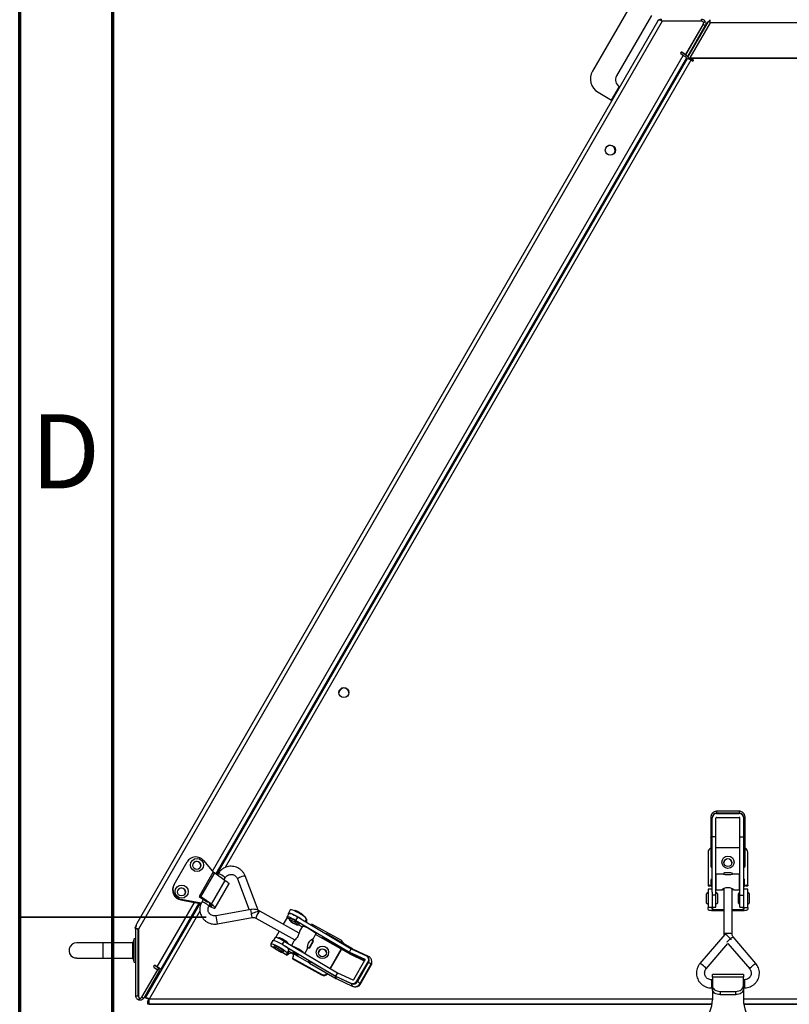
# Model space of a CAD drawing. Units: millimetres. Extents: x 15 to 415, y 5 to 292.
# Drawn here: x 15 to 56, y 144 to 197 of the extents above; entities that cross this region are included whole.
import ezdxf

# ---------------------------------------------------------------- set-up
doc = ezdxf.new("R2010")
doc.units = ezdxf.units.MM
doc.styles.add('SLDTEXTSTYLE0', font='TXT', dxfattribs={"width": 0.75})

msp = doc.modelspace()

# ---------------------------------------------------------------- linework, layer by layer
at = {"color": 7, "linetype": 'Continuous', "lineweight": 70}
for p, q in [((15, 5), (15, 292)), ((20, 10), (20, 287))]:
    msp.add_line(p, q, dxfattribs=at)
at = {"color": 7, "linetype": 'Continuous', "lineweight": 25}
for p, q in [((48.04141, 197.86584), (45.71752, 193.84074)), ((48.88338, 196.82417), (47.00838, 193.57658)), ((49.19794, 196.50333), (21.28128, 148.15025)), ((49.46023, 196.50763), (21.3659, 147.84682)), ((49.25626, 196.56967), (49.26151, 196.56663)), ((49.3928, 196.61584), (49.3928, 196.54412)), ((51.57663, 196.50761), (49.46023, 196.50763)), ((51.65762, 196.34083), (50.70256, 194.68661)), ((50.72714, 194.73531), (51.6643, 196.35852)), ((50.83597, 194.58164), (51.94546, 196.50333)), ((52.03504, 196.42991), (50.94562, 194.54293)), ((51.57102, 196.50761), (51.57102, 196.61584)), ((51.65762, 196.34083), (51.76588, 196.27834)), ((51.66898, 196.4474), (51.76588, 196.50333)), ((51.94546, 196.50333), (52.03504, 196.45162)), ((52.03504, 196.42991), (52.03504, 196.59314)), ((75.01173, 196.42991), (52.03504, 196.42991)), ((51.76588, 196.27834), (50.81081, 194.62412)), ((50.5788, 194.67839), (50.47055, 194.74089)), ((50.5225, 194.83088), (50.53228, 194.84782)), ((50.5225, 194.83088), (50.71736, 194.71837)), ((50.53228, 194.84782), (50.72714, 194.73531)), ((50.71736, 194.71837), (50.72714, 194.73531)), ((50.76474, 194.55044), (25.52057, 150.82625)), ((25.56847, 150.79251), (50.80782, 194.50879)), ((50.81081, 194.62412), (50.70256, 194.68661)), ((50.83597, 194.58164), (50.94422, 194.51914)), ((50.94422, 194.51914), (50.94562, 194.52155)), ((50.94562, 194.54293), (75.34446, 194.54293)), ((50.94562, 194.54293), (50.94562, 194.52122)), ((50.94562, 194.52122), (50.98535, 194.52122)), ((50.9547, 194.51687), (50.9547, 194.52122)), ((51.10823, 194.43104), (50.9547, 194.51687)), ((50.98535, 194.52122), (50.98539, 194.52199)), ((51.10823, 194.45332), (50.98539, 194.52199)), ((75.13473, 194.52199), (50.98539, 194.52199)), ((50.99461, 194.42253), (51.06707, 194.38202)), ((51.10823, 194.43104), (51.10823, 194.45332)), ((46.02254, 192.70238), (46.74423, 192.28571)), ((46.74423, 192.28571), (47.16089, 193.00739)), ((53.58476, 154.17304), (52.37642, 154.17304)), ((52.06392, 153.86217), (52.06392, 152.84103)), ((52.12642, 153.80389), (52.12642, 153.82331)), ((52.12642, 152.80194), (52.12642, 153.80389)), ((52.33476, 152.80194), (52.33476, 153.80389)), ((52.37642, 154.06643), (52.37642, 154.047)), ((53.58476, 154.06643), (52.37642, 154.06643)), ((52.37642, 154.047), (53.58476, 154.047)), ((52.37642, 153.84441), (53.58476, 153.84441)), ((53.58476, 154.06643), (53.58476, 154.047)), ((53.62642, 152.80194), (53.62642, 153.80389)), ((53.83476, 153.80389), (53.83476, 153.82331)), ((53.83476, 152.80194), (53.83476, 153.80389)), ((53.89726, 152.84103), (53.89726, 153.86217)), ((52.06392, 152.84103), (52.06392, 152.75354)), ((52.06392, 152.75354), (52.06392, 151.24475)), ((52.12642, 149.83477), (52.12642, 152.80194)), ((52.33476, 152.80194), (52.12642, 152.80194)), ((52.33476, 149.67007), (52.33476, 152.80194)), ((53.62642, 152.80194), (53.83476, 152.80194)), ((53.62642, 149.67007), (53.62642, 152.80194)), ((53.83476, 149.83477), (53.83476, 152.80194)), ((53.89726, 152.75354), (53.89726, 152.84103)), ((53.89726, 151.24475), (53.89726, 152.75354)), ((51.91809, 151.97614), (51.91809, 150.21316)), ((53.62642, 152.22213), (52.33476, 152.22213)), ((54.04309, 150.21316), (54.04309, 151.97614)), ((23.28139, 150.24788), (23.981, 151.45965)), ((24.86287, 151.53042), (25.40877, 150.88147)), ((25.36217, 150.89382), (24.6214, 149.61078)), ((24.72155, 149.58424), (25.46232, 150.86728)), ((25.286, 149.18664), (26.02677, 150.46969)), ((25.46232, 150.86728), (25.36217, 150.89382)), ((25.46232, 150.86728), (26.02677, 150.46969)), ((25.63807, 150.82509), (25.60468, 150.76701)), ((25.96387, 150.51399), (26.01735, 150.60701)), ((26.67733, 150.55672), (27.30981, 148.89214)), ((27.78755, 148.86655), (27.0863, 150.71212)), ((52.12642, 150.54982), (52.08476, 150.50815)), ((52.08476, 150.25816), (52.08476, 150.50815)), ((52.35559, 150.54982), (52.33476, 150.54982)), ((52.68653, 150.79982), (52.35559, 150.79982)), ((52.35559, 149.96649), (52.35559, 150.79982)), ((52.76184, 150.86115), (52.76184, 150.78808)), ((53.19934, 150.78786), (53.19934, 150.86115)), ((53.60559, 150.79982), (53.27623, 150.79982)), ((53.60559, 149.96649), (53.60559, 150.79982)), ((53.62642, 150.54982), (53.60559, 150.54982)), ((53.87642, 150.50815), (53.83476, 150.54982)), ((53.87642, 150.25816), (53.87642, 150.50815)), ((23.26575, 150.22079), (23.28139, 150.24788)), ((25.48082, 148.99073), (26.22158, 150.27378)), ((51.91809, 150.21316), (52.00142, 150.21316)), ((51.91809, 150.21316), (51.91809, 150.17603)), ((51.91809, 150.17603), (52.00142, 150.17603)), ((52.12642, 150.00457), (51.91809, 150.00457)), ((51.91809, 150.00457), (51.91809, 149.01257)), ((52.00142, 150.21316), (52.00142, 150.17603)), ((52.08476, 150.25816), (52.12642, 150.21649)), ((52.33476, 150.21649), (52.35559, 150.21649)), ((52.35559, 149.96649), (52.68429, 149.96649)), ((52.72137, 149.97078), (52.71327, 149.96987)), ((52.76184, 149.9784), (52.72137, 149.97078)), ((52.76184, 150.0372), (52.76184, 147.61082)), ((53.19934, 147.61082), (53.19934, 150.03628)), ((53.27548, 149.96649), (53.60559, 149.96649)), ((53.60559, 150.21649), (53.62642, 150.21649)), ((53.83476, 150.21649), (53.87642, 150.25816)), ((54.04309, 150.00457), (53.83476, 150.00457)), ((53.95976, 150.21316), (54.04309, 150.21316)), ((53.95976, 150.21316), (53.95976, 150.17603)), ((53.95976, 150.17603), (54.04309, 150.17603)), ((54.04309, 150.21316), (54.04309, 150.17603)), ((54.04309, 149.01257), (54.04309, 150.00457)), ((23.64538, 149.42168), (23.66103, 149.44878)), ((23.64538, 149.42168), (24.37502, 149.2921)), ((24.74024, 149.25711), (23.66103, 149.44878)), ((24.72155, 149.58424), (24.6214, 149.61078)), ((24.6214, 149.61078), (25.06714, 149.2968)), ((25.286, 149.18664), (24.72155, 149.58424)), ((24.84807, 149.45111), (24.76608, 149.30851)), ((51.83476, 149.25457), (51.83476, 149.75457)), ((52.12642, 149.83477), (52.12642, 149.01257)), ((52.33476, 149.67007), (52.12642, 149.67007)), ((52.33476, 149.0366), (52.33476, 149.67007)), ((52.41809, 149.75457), (52.41809, 149.25457)), ((53.54309, 149.25457), (53.54309, 149.75457)), ((53.62642, 149.67007), (53.83476, 149.67007)), ((53.62642, 149.0366), (53.62642, 149.67007)), ((53.83476, 149.01257), (53.83476, 149.83477)), ((54.12642, 149.75457), (54.12642, 149.25857)), ((21.75071, 144.17989), (24.67179, 149.23939)), ((22.38042, 145.83735), (24.37502, 149.2921)), ((24.61066, 149.25025), (22.56635, 145.7094)), ((24.37502, 149.2921), (24.72645, 149.22968)), ((25.14535, 149.09044), (25.20713, 149.19787)), ((25.15972, 149.23159), (25.18585, 149.21318)), ((27.38949, 148.90668), (25.53048, 148.56764)), ((29.98785, 147.6494), (27.87247, 148.82705)), ((29.51404, 148.89097), (29.41145, 148.71254)), ((52.12642, 149.01257), (51.91809, 149.01257)), ((51.91809, 148.9086), (51.91809, 149.01257)), ((52.12642, 149.0366), (52.33476, 149.0366)), ((52.12642, 148.9086), (52.12642, 149.01257)), ((52.16809, 148.90118), (52.76184, 148.90118)), ((52.16809, 148.86404), (52.76184, 148.86404)), ((53.19934, 148.90118), (53.79309, 148.90118)), ((53.19934, 148.86404), (53.79309, 148.86404)), ((53.62642, 149.0366), (53.83476, 149.0366)), ((53.83476, 149.01257), (54.04309, 149.01257)), ((53.83476, 149.01257), (53.83476, 148.9086)), ((54.04309, 149.01257), (54.04309, 148.9086)), ((54.12642, 149.25857), (54.12642, 149.25457)), ((25.60897, 148.13724), (27.46798, 148.47628)), ((27.65966, 148.4448), (29.75849, 147.27635)), ((29.34694, 148.48498), (29.1384, 148.12229)), ((29.43922, 148.69658), (29.33663, 148.51816)), ((29.40973, 148.64529), (29.40973, 148.70558)), ((29.81615, 148.32582), (29.91874, 148.50424)), ((29.81615, 148.32582), (32.68204, 146.62216)), ((29.91874, 148.50424), (30.06945, 148.41464)), ((30.06945, 148.41464), (32.78462, 146.80059)), ((30.38267, 148.39947), (30.38267, 148.29549)), ((21.18156, 147.93066), (21.35612, 147.82988)), ((21.23904, 148.0303), (21.18157, 147.93066)), ((21.23104, 144.2721), (21.23104, 147.9021)), ((21.23735, 148.03128), (21.23904, 148.0303)), ((21.35604, 144.2721), (21.35604, 147.82993)), ((21.35612, 147.82988), (21.3659, 147.84682)), ((21.35612, 147.82988), (21.3562, 144.27113)), ((21.3659, 147.84682), (21.36597, 144.25402)), ((28.92031, 147.74298), (28.73444, 147.41973)), ((30.14215, 147.97432), (29.94956, 148.08368)), ((30.1648, 148.01371), (30.00864, 147.74213)), ((30.67279, 148.12656), (30.64255, 148.07396)), ((32.23218, 147.25842), (30.67279, 148.12656)), ((21.1477, 147.33775), (21.06437, 147.12942)), ((21.23104, 147.33775), (21.1477, 147.33775)), ((21.1477, 146.08775), (21.1477, 147.33775)), ((28.57023, 147.24949), (28.46764, 147.07108)), ((28.70058, 147.41195), (28.61161, 147.25721)), ((29.1801, 147.21961), (32.04599, 145.51596)), ((29.70656, 147.21675), (29.57368, 146.98565)), ((30.74745, 147.22652), (30.63866, 147.28708)), ((30.68981, 147.27775), (30.67798, 147.26519)), ((30.72245, 147.31454), (30.68981, 147.27775)), ((30.73046, 147.32568), (30.88723, 147.59833)), ((32.75358, 146.49142), (30.86681, 147.56282)), ((32.66379, 146.56199), (31.30022, 147.35393)), ((32.69341, 146.59713), (31.32984, 147.38906)), ((32.81445, 146.81362), (31.45088, 147.60555)), ((52.81414, 147.57369), (51.48187, 146.01137)), ((54.47931, 146.01137), (53.26402, 147.43651)), ((19.48104, 147.12942), (18.06437, 147.12942)), ((21.06437, 147.12942), (19.48104, 147.12942)), ((21.06437, 146.29609), (21.06437, 147.12942)), ((28.46592, 147.06412), (28.46592, 146.96014)), ((28.46592, 146.96014), (28.46742, 146.95582)), ((28.46742, 146.95582), (28.64608, 146.85635)), ((29.22823, 146.9516), (31.9434, 145.33753)), ((29.43886, 146.758), (29.33627, 146.57958)), ((29.43886, 146.66962), (29.43886, 146.758)), ((30.29008, 146.55978), (30.42846, 146.80045)), ((30.43759, 146.89829), (30.53464, 146.84426)), ((31.65215, 145.75008), (32.24459, 146.78045)), ((31.66806, 145.74062), (32.26069, 146.77131)), ((32.68204, 146.62216), (32.78462, 146.80059)), ((32.78462, 146.80059), (33.60546, 146.41757)), ((33.70622, 146.39415), (32.86968, 146.7845)), ((51.81476, 145.72749), (52.98059, 147.09462)), ((52.98059, 147.09462), (54.14642, 145.72749)), ((18.06437, 146.29609), (19.48104, 146.29609)), ((19.48104, 146.29609), (21.06437, 146.29609)), ((21.06437, 146.29609), (21.1477, 146.08775)), ((29.07628, 146.61686), (29.33891, 146.47064)), ((29.43886, 146.65402), (29.33627, 146.47561)), ((29.33627, 146.47561), (29.33627, 146.57958)), ((30.51645, 146.05771), (29.43886, 146.66962)), ((29.43886, 146.65402), (29.43886, 146.66962)), ((29.66743, 146.37803), (29.62639, 146.30667)), ((29.62639, 146.30667), (31.18578, 145.43854)), ((29.62639, 146.30667), (29.62639, 146.26953)), ((29.62639, 146.26953), (31.18578, 145.4014)), ((29.65292, 146.61776), (29.66858, 146.56245)), ((29.88262, 146.43938), (29.93831, 146.45367)), ((32.68204, 146.62216), (33.50287, 146.23915)), ((33.52136, 146.21024), (32.70283, 146.59218)), ((33.49192, 146.1469), (32.75358, 146.49142)), ((33.50112, 146.16289), (32.80506, 146.48768)), ((32.92053, 145.15314), (33.51554, 146.18798)), ((33.69027, 146.34844), (33.66106, 146.37829)), ((21.1477, 146.08775), (21.23104, 146.08775)), ((21.55227, 144.20296), (22.40529, 145.68044)), ((22.50596, 145.64061), (21.65089, 144.15959)), ((22.21044, 145.79293), (22.40529, 145.68044)), ((22.26239, 145.88292), (22.27217, 145.89986)), ((22.37064, 145.82042), (22.26239, 145.88292)), ((22.38042, 145.83735), (22.27217, 145.89986)), ((22.3977, 145.70311), (22.38978, 145.68939)), ((22.50596, 145.64061), (22.3977, 145.70311)), ((22.42508, 145.78465), (22.5029, 145.75687)), ((22.48298, 145.75753), (22.56635, 145.7094)), ((30.54313, 146.03123), (31.90671, 145.2393)), ((31.95689, 145.31501), (30.59332, 146.10695)), ((33.0865, 145.07569), (33.68152, 146.11053)), ((33.71072, 146.08068), (33.11571, 145.04584)), ((33.24173, 144.93077), (33.83674, 145.96561)), ((33.26175, 144.89656), (33.85676, 145.9314)), ((33.71072, 146.08068), (33.68152, 146.11053)), ((31.18578, 145.43854), (31.18578, 145.4014)), ((32.04599, 145.51596), (31.9434, 145.33753)), ((31.9434, 145.33753), (32.76423, 144.95453)), ((32.79344, 144.92467), (31.95689, 145.31501)), ((32.00217, 145.18916), (32.83871, 144.79881)), ((32.04599, 145.51596), (32.86682, 145.13294)), ((52.14709, 145.14523), (52.09517, 145.14523)), ((53.81375, 145.42777), (52.14709, 145.42777)), ((52.14709, 145.28132), (52.14709, 145.42777)), ((52.14709, 145.28132), (52.14709, 144.81706)), ((53.81375, 145.28132), (52.14709, 145.28132)), ((53.81375, 145.42777), (53.81375, 145.28132)), ((53.81375, 144.81706), (53.81375, 145.28132)), ((53.86601, 145.14523), (53.81375, 145.14523)), ((32.76423, 144.95453), (32.79344, 144.92467)), ((33.11571, 145.04584), (33.0865, 145.07569)), ((33.26175, 144.89656), (33.23254, 144.92641)), ((52.09517, 144.70773), (52.14709, 144.70773)), ((52.14709, 144.64028), (52.14709, 144.81706)), ((52.14709, 144.64028), (52.14709, 144.07546)), ((53.81375, 144.81706), (53.81375, 144.64028)), ((53.81375, 144.70773), (53.86601, 144.70773)), ((53.81375, 144.64028), (53.81375, 144.07546)), ((21.35604, 144.2721), (21.23104, 144.2721)), ((21.3562, 144.23708), (21.36597, 144.25402)), ((21.43015, 144.1755), (21.3978, 144.05476)), ((21.55227, 144.20296), (21.54249, 144.18602)), ((21.55815, 144.21314), (21.65089, 144.15959)), ((21.85913, 144.11773), (21.75071, 144.17989)), ((21.86644, 144.11965), (21.85913, 144.11773)), ((21.93055, 144.06536), (21.92194, 144.05613)), ((21.93054, 144.06532), (21.93916, 144.08937)), ((21.94587, 143.843), (21.94587, 144.1081)), ((52.56375, 144.52244), (52.56375, 144.34566)), ((52.56375, 144.52244), (53.39709, 144.52244)), ((52.56375, 144.34566), (53.39709, 144.34566)), ((53.39709, 144.34566), (53.39709, 144.52244)), ((21.87584, 143.968), (21.94587, 143.968)), ((21.87584, 143.9569), (21.87584, 143.968)), ((21.94587, 143.9569), (21.87584, 143.9569)), ((21.87584, 143.8319), (21.87584, 143.9569)), ((21.94587, 143.8319), (21.87584, 143.8319)), ((21.94587, 143.843), (21.94587, 143.8318)), ((21.94587, 143.8318), (52.12918, 143.8318)), ((53.83166, 143.8318), (81.33402, 143.8318))]:
    msp.add_line(p, q, dxfattribs=at)
at = {"color": 8, "linetype": 'Continuous', "lineweight": 25}
for p, q in [((25.33991, 150.96333), (50.5788, 194.67839)), ((50.99461, 194.42253), (26.01566, 151.15725)), ((52.37642, 154.17304), (52.37642, 154.06643)), ((53.58476, 154.17304), (53.58476, 154.06643)), ((24.66827, 148.82349), (21.94587, 144.1081)), ((52.16809, 148.90118), (52.16809, 149.0366)), ((53.79309, 149.0366), (53.79309, 148.90118)), ((30.30939, 148.27202), (30.38267, 148.39947)), ((30.35394, 148.24553), (30.38267, 148.29549)), ((29.1801, 147.21961), (29.08, 147.04552)), ((19.48104, 146.29609), (19.48104, 147.12942)), ((28.46592, 146.96014), (28.64035, 146.86304)), ((29.0838, 146.61616), (29.33627, 146.47561)), ((33.51848, 146.2232), (33.50287, 146.23915)), ((33.85676, 145.9314), (33.83176, 145.95696)), ((52.09517, 145.14523), (52.09517, 144.70773)), ((53.86601, 145.14523), (53.86601, 144.70773)), ((52.14709, 144.1081), (21.94587, 144.1081)), ((83.83402, 144.1081), (53.81375, 144.1081)), ((52.1308, 143.843), (21.94587, 143.843)), ((83.73553, 143.843), (53.83004, 143.843))]:
    msp.add_line(p, q, dxfattribs=at)
at = {"color": 7, "linetype": 'Continuous', "lineweight": 35}
for p, q in [((15, 148.5), (25, 148.5)), ((20, 148.5), (15, 148.5))]:
    msp.add_line(p, q, dxfattribs=at)
at = {"color": 7, "linetype": 'Continuous', "lineweight": 25, "flags": 128}
for points in [[(49.28038, 196.58574), (49.27127, 196.58019), (49.25626, 196.56967)], [(51.12775, 194.40653), (51.12053, 194.42058), (51.10823, 194.43104)], [(26.02677, 150.46969), (26.10863, 150.40872), (26.17081, 150.35517), (26.20982, 150.31208), (26.22346, 150.28185), (26.22158, 150.27378)], [(52.76184, 150.86115), (52.77661, 150.87523), (52.81893, 150.88742), (52.88309, 150.89606), (52.96041, 150.89997), (53.04046, 150.89865), (53.11242, 150.89227), (53.16658, 150.88168), (53.19562, 150.86831), (53.19934, 150.86115)], [(25.14715, 149.09357), (25.1935, 149.07099), (25.28988, 149.02817), (25.37097, 148.99827), (25.43223, 148.98298), (25.47018, 148.98316), (25.48269, 148.99881), (25.46906, 149.02903), (25.43005, 149.07213), (25.36786, 149.12567), (25.286, 149.18664)], [(25.18585, 149.21318), (25.25317, 149.16187), (25.29561, 149.1207), (25.3087, 149.09404), (25.29103, 149.08473), (25.24448, 149.09374), (25.17399, 149.12012), (25.16472, 149.12412)], [(27.40318, 148.64641), (27.40277, 148.64873), (27.41661, 148.6679), (27.45625, 148.69467), (27.51634, 148.72541), (27.58877, 148.75598), (27.66374, 148.78224), (27.73115, 148.80065), (27.78188, 148.80872), (27.80908, 148.80537), (27.81216, 148.80181)], [(30.38267, 148.39947), (30.36785, 148.43079), (30.32437, 148.47648), (30.25521, 148.53344), (30.16508, 148.59778), (30.06013, 148.66511), (29.9475, 148.73086), (29.83486, 148.79052), (29.72991, 148.84005), (29.63978, 148.87606), (29.57062, 148.89611), (29.52715, 148.89882), (29.51404, 148.89097)], [(29.46108, 148.38113), (29.44765, 148.39136), (29.38694, 148.44198), (29.3486, 148.48272), (29.33503, 148.51102), (29.34709, 148.52508), (29.38402, 148.52403), (29.44349, 148.50794), (29.52176, 148.47781), (29.61392, 148.43554), (29.71415, 148.38379), (29.81615, 148.32582)], [(30.06945, 148.41464), (29.96435, 148.48251), (29.85097, 148.54905), (29.73716, 148.60965), (29.63083, 148.66009), (29.53934, 148.69688), (29.46905, 148.71748), (29.42482, 148.72045), (29.40973, 148.70558)], [(29.43922, 148.69658), (29.44968, 148.7035), (29.48661, 148.70245), (29.54608, 148.68635), (29.62435, 148.65623), (29.7165, 148.61396), (29.81674, 148.56221), (29.91874, 148.50424)], [(29.90228, 148.1187), (29.86165, 148.15437), (29.80168, 148.19717), (29.7296, 148.24195), (29.6541, 148.28329), (29.5843, 148.31622), (29.52861, 148.33677), (29.49374, 148.34245), (29.48391, 148.33258), (29.50029, 148.30835), (29.54092, 148.27269), (29.60089, 148.22989), (29.67297, 148.18511), (29.74846, 148.14376), (29.81827, 148.11083), (29.87396, 148.09028), (29.90883, 148.0846), (29.91866, 148.09447), (29.90228, 148.1187)], [(30.1648, 148.01371), (30.17681, 148.02046), (30.21616, 148.01711), (30.27849, 147.9981), (30.35917, 147.96485), (30.45223, 147.91981), (30.55076, 147.86634), (30.64746, 147.8084), (30.73515, 147.75027), (30.80732, 147.69628), (30.85864, 147.65044), (30.88529, 147.61613), (30.88723, 147.59833)], [(28.57023, 147.24949), (28.5836, 147.2574), (28.62782, 147.25443), (28.69812, 147.23383), (28.7896, 147.19704), (28.89594, 147.1466), (29.00974, 147.086), (29.12313, 147.01947), (29.22823, 146.9516)], [(28.70058, 147.41195), (28.71104, 147.41887), (28.74797, 147.41782), (28.80744, 147.40173), (28.88572, 147.3716), (28.97787, 147.32933), (29.0781, 147.27758), (29.1801, 147.21961)], [(30.74876, 147.22273), (30.74149, 147.22416), (30.72065, 147.2001), (30.68906, 147.15379), (30.65098, 147.0915), (30.61157, 147.02162), (30.57613, 146.95361), (30.54946, 146.89663), (30.53516, 146.8584), (30.53516, 146.84407), (30.54946, 146.85558), (30.57613, 146.89137), (30.61157, 146.94662), (30.65098, 147.01385), (30.68906, 147.08399), (30.72065, 147.14757), (30.74149, 147.19599), (30.74876, 147.22273)], [(53.14704, 147.28981), (53.14816, 147.29339), (53.13685, 147.31682), (53.10443, 147.35576), (53.05528, 147.40498), (52.99605, 147.4578), (52.93473, 147.50711), (52.87961, 147.54624), (52.83812, 147.56991), (52.81587, 147.57491), (52.81414, 147.57369)], [(28.46592, 147.06412), (28.48075, 147.07892), (28.52422, 147.07622), (28.59338, 147.05618), (28.68351, 147.02016), (28.78846, 146.97063), (28.9011, 146.91096), (29.01373, 146.84522), (29.11869, 146.77789), (29.20881, 146.71355), (29.27797, 146.6566), (29.32145, 146.6109), (29.33627, 146.57958)], [(28.64247, 146.87161), (28.65559, 146.84907), (28.69338, 146.81463), (28.75127, 146.77246), (28.82228, 146.72763), (28.89785, 146.68556), (28.96885, 146.65132), (29.02674, 146.62904), (29.06453, 146.62141), (29.07765, 146.62934), (29.06453, 146.65189), (29.02674, 146.68632), (28.96885, 146.7285), (28.89785, 146.77333), (28.82228, 146.8154), (28.75127, 146.84964), (28.69338, 146.87191), (28.65559, 146.87955), (28.64247, 146.87161)], [(18.06437, 146.29609), (17.96112, 146.30908), (17.85604, 146.35191)], [(29.65292, 146.61776), (29.65258, 146.61999), (29.66362, 146.62522), (29.69507, 146.61735), (29.74213, 146.59759), (29.79764, 146.56895), (29.85315, 146.53578), (29.90021, 146.50314), (29.93166, 146.476), (29.9427, 146.45848), (29.93831, 146.45367)], [(29.66832, 146.56412), (29.67661, 146.56804), (29.70019, 146.56214), (29.73549, 146.54732), (29.77712, 146.52583), (29.81875, 146.50096), (29.85405, 146.47648), (29.87763, 146.45613), (29.88591, 146.44299), (29.87763, 146.43907), (29.85405, 146.44497), (29.81875, 146.45979), (29.77712, 146.48127), (29.73549, 146.50615), (29.70019, 146.53063), (29.67661, 146.55099), (29.66832, 146.56412)], [(52.14709, 144.81706), (52.15509, 144.75958), (52.1788, 144.70432), (52.21731, 144.65338), (52.26912, 144.60873), (52.33226, 144.57209), (52.4043, 144.54486), (52.48246, 144.52809), (52.56375, 144.52244)], [(52.56375, 144.34566), (52.48246, 144.35132), (52.4043, 144.36809), (52.33226, 144.39531), (52.26912, 144.43195), (52.21731, 144.4766), (52.1788, 144.52754), (52.15509, 144.58281), (52.14709, 144.64028)], [(53.39709, 144.52244), (53.47837, 144.52809), (53.55654, 144.54486), (53.62857, 144.57209), (53.69171, 144.60873), (53.74353, 144.65338), (53.78203, 144.70432), (53.80575, 144.75958), (53.81375, 144.81706)], [(53.81375, 144.64028), (53.80575, 144.58281), (53.78203, 144.52754), (53.74353, 144.4766), (53.69171, 144.43195), (53.62857, 144.39531), (53.55654, 144.36809), (53.47837, 144.35132), (53.39709, 144.34566)]]:
    msp.add_lwpolyline(points, dxfattribs=at)
at = {"color": 8, "linetype": 'Continuous', "lineweight": 25, "flags": 128}
for points in [[(52.06392, 153.86214), (52.06799, 153.85162), (52.08006, 153.84142), (52.09975, 153.83188), (52.12642, 153.82331)], [(53.89726, 153.86215), (53.89319, 153.85162), (53.88112, 153.84142), (53.86143, 153.83188), (53.83476, 153.82331)], [(52.06392, 152.84103), (52.06799, 152.83049), (52.08006, 152.82029), (52.09975, 152.81075), (52.12642, 152.80218)], [(52.06392, 152.75354), (52.06799, 152.76674), (52.08006, 152.77951), (52.09975, 152.79145), (52.12642, 152.80218)], [(53.89726, 152.84103), (53.89319, 152.83049), (53.88112, 152.82029), (53.86143, 152.81075), (53.83476, 152.80218)], [(53.89726, 152.75354), (53.89319, 152.76674), (53.88112, 152.77951), (53.86143, 152.79145), (53.83476, 152.80218)], [(52.06392, 151.24464), (52.06392, 151.24475), (52.06799, 151.25795), (52.08006, 151.27073), (52.09975, 151.28267), (52.12642, 151.2934)], [(26.01735, 150.60701), (26.0181, 150.61005), (26.00525, 150.6313), (25.96841, 150.66398), (25.91258, 150.70371), (25.84528, 150.74509), (25.77561, 150.78255), (25.71298, 150.81104), (25.66584, 150.82669), (25.64056, 150.8274), (25.63807, 150.82509)], [(26.67733, 150.55672), (26.67692, 150.55904), (26.69075, 150.57821), (26.73039, 150.60498), (26.79048, 150.63572), (26.86291, 150.66628), (26.93789, 150.69255), (27.00529, 150.71096), (27.05602, 150.71903), (27.08322, 150.71568), (27.0863, 150.71212)], [(25.14544, 149.09059), (25.1461, 149.09348), (25.13325, 149.11472), (25.09641, 149.14741), (25.04058, 149.18713), (24.97328, 149.22852), (24.90361, 149.26598), (24.84098, 149.29446), (24.79384, 149.31012), (24.76856, 149.31083), (24.76607, 149.3085)], [(31.32501, 147.39411), (31.3164, 147.38033), (31.30022, 147.35393)], [(52.76184, 147.61082), (52.77661, 147.6249), (52.81893, 147.63708), (52.88309, 147.64572), (52.96041, 147.64964), (53.04046, 147.64832), (53.11242, 147.64193), (53.16658, 147.63134), (53.19562, 147.61798), (53.19934, 147.611)], [(52.93112, 147.15263), (52.93, 147.15621), (52.94131, 147.17964), (52.97373, 147.21859), (53.02288, 147.2678), (53.08211, 147.32063), (53.14343, 147.36993), (53.19855, 147.40906), (53.24004, 147.43273), (53.26229, 147.43773), (53.26402, 147.43651)], [(32.66379, 146.56199), (32.67997, 146.5884), (32.68755, 146.60054)], [(32.80506, 146.48768), (32.80727, 146.52144), (32.80565, 146.5442)], [(51.81485, 145.7276), (51.81589, 145.73107), (51.80457, 145.75449), (51.77215, 145.79345), (51.72301, 145.84265), (51.66378, 145.89548), (51.60246, 145.94479), (51.54733, 145.98392), (51.50584, 146.00759), (51.4836, 146.01259), (51.48186, 146.01136)], [(54.14634, 145.72758), (54.14529, 145.73107), (54.15661, 145.75449), (54.18903, 145.79345), (54.23817, 145.84265), (54.29741, 145.89548), (54.35873, 145.94479), (54.41385, 145.98392), (54.45534, 146.00759), (54.47759, 146.01259), (54.47932, 146.01136)]]:
    msp.add_lwpolyline(points, dxfattribs=at)
at = {"color": 7, "linetype": 'Continuous', "lineweight": 25}
for centre, radius in [((46.67604, 189.60331), 0.26984), ((32.38565, 160.53477), 0.26783), ((24.50959, 151.2935), 0.35286), ((24.50067, 151.27517), 0.21587), ((52.98428, 151.44416), 0.32964), ((52.98299, 151.42315), 0.21427), ((23.68651, 149.86789), 0.35286), ((23.6776, 149.84957), 0.21587), ((31.23381, 146.61448), 0.33055), ((31.23503, 146.59237), 0.21475)]:
    msp.add_circle(centre, radius, dxfattribs=at)
for centre, radius, start, end in [((49.3928, 196.39084), 0.225, 127.362457, 150), ((49.01185, 195.77213), 0.86139, 58.63211, 71.649463), ((49.3928, 196.39084), 0.225, 90, 118.568885), ((51.5772, 196.40762), 0.09998, 330.589046, 90.328445), ((52.14032, 196.39084), 0.225, 117.898155, 150), ((50.50088, 194.79466), 0.06173, 59.429487, 240.57068), ((50.4911, 194.77716), 0.06222, 59.688383, 140.497823), ((50.01088, 193.68057), 1.14812, 53.03418, 60.352892), ((50.46312, 193.48718), 1.07581, 60.393424, 67.510094), ((51.08789, 194.41754), 0.04116, 239.617267, 60.382947), ((46.43921, 193.42406), 0.83333, 150, 240), ((47.36923, 193.36824), 0.41667, 150, 240), ((46.66447, 189.58189), 0.27093, 332.583129, 147.416372), ((32.38628, 160.51136), 0.26855, 89.494083, 177.186668), ((32.3907, 160.51101), 0.2689, 2.884988, 90.434785), ((52.37303, 153.81982), 0.24663, 89.211694, 179.187877), ((52.37303, 153.80039), 0.24663, 89.211213, 179.188358), ((52.37586, 153.80331), 0.04111, 89.214981, 179.187958), ((53.58815, 153.81982), 0.24663, 0.812237, 90.788264), ((53.58815, 153.80039), 0.24663, 0.811755, 90.788745), ((53.58532, 153.80331), 0.04111, 0.812042, 90.785019), ((52.16402, 151.97513), 0.24593, 114.01645, 179.764525), ((53.79717, 151.97513), 0.24593, 0.235408, 65.983617), ((24.44681, 151.18505), 0.54072, 39.69644, 149.480647), ((24.49521, 151.26695), 0.21667, 330.517368, 149.483251), ((52.98059, 151.40336), 0.21678, 2.861928, 177.138072), ((23.73647, 149.95468), 0.54073, 150.519865, 260.302865), ((23.75211, 149.98178), 0.54073, 150.519865, 260.302865), ((23.67213, 149.84134), 0.21668, 330.517823, 149.481988), ((52.00179, 150.04553), 0.16763, 41.971148, 90.125951), ((52.00179, 150.00839), 0.16763, 41.971148, 90.125951), ((53.95945, 150.0454), 0.16776, 89.893896, 138.009005), ((53.95945, 150.00826), 0.16776, 89.893896, 138.009005), ((51.87642, 149.75457), 0.04167, 0, 180), ((52.37642, 149.75457), 0.04167, 0, 180), ((53.58476, 149.75457), 0.04167, 0, 180), ((54.08476, 149.75457), 0.04167, 0, 180), ((51.87642, 149.25457), 0.04167, 180, 0), ((52.10758, 149.24811), 0.3888, 240.833425, 278.954279), ((52.158, 148.96515), 0.06476, 240.822374, 278.967438), ((52.37642, 149.25457), 0.04167, 180, 0), ((53.58476, 149.25457), 0.04167, 180, 0), ((53.85361, 149.24811), 0.3888, 261.045721, 299.166575), ((53.80319, 148.96515), 0.06476, 261.032938, 299.177102), ((54.08476, 149.25457), 0.04167, 180, 0), ((20.94496, 147.16593), 0.8005, 58.274873, 72.808141), ((21.60604, 147.96275), 0.375, 150, 169.471221), ((32.11317, 147.04307), 0.24605, 8.534956, 61.073774), ((18.06437, 146.71275), 0.41667, 90, 240), ((28.98373, 146.47421), 0.53636, 31.944672, 62.880013), ((28.92486, 145.02847), 2.03782, 50.483833, 68.056533), ((31.23754, 146.57147), 0.21676, 2.777751, 177.222249), ((29.52528, 146.42097), 0.16382, 6.750968, 61.10441), ((29.52715, 146.45879), 0.16186, 330.071712, 30.098764), ((33.57898, 148.13038), 1.81588, 239.735329, 244.773498), ((32.75506, 146.70294), 0.12246, 239.772717, 244.752557), ((33.48629, 146.20789), 0.03539, 325.764684, 62.061652), ((33.50597, 146.22999), 0.21233, 325.765852, 62.060932), ((33.52844, 146.20141), 0.21864, 326.48142, 42.257307), ((22.24077, 145.8467), 0.06173, 59.429221, 240.570946), ((22.23098, 145.82922), 0.06221, 59.676723, 140.656962), ((22.11868, 145.37762), 0.50946, 53.028732, 60.359396), ((21.81325, 144.84081), 1.14663, 53.025941, 60.354374), ((33.6529, 146.05534), 0.23859, 328.701236, 17.562418), ((31.30884, 145.65926), 0.25271, 240.858018, 315.442142), ((31.30881, 145.62178), 0.25239, 240.826296, 322.919183), ((32.88231, 145.17327), 0.0432, 248.985298, 332.228374), ((32.8572, 145.19642), 0.25914, 248.976448, 332.233548), ((32.88641, 145.16656), 0.25914, 248.976032, 332.235511), ((33.03245, 145.01727), 0.25914, 248.975473, 332.236071), ((21.46614, 144.25408), 0.10016, 180.03145, 329.313462), ((21.73823, 143.8448), 0.33533, 51.741045, 87.866891), ((21.8536, 143.96884), 0.14899, 51.734027, 87.871458), ((50.48042, 144.07546), 1.66667, 270, 0), ((55.48042, 144.07546), 1.66667, 180, 270)]:
    msp.add_arc(centre, radius, start, end, dxfattribs=at)
at = {"color": 8, "linetype": 'Continuous', "lineweight": 25}
for centre, radius, start, end in [((53.82618, 151.21777), 0.07611, 20.954445, 83.531374), ((25.00628, 148.24969), 2.4721, 5.258835, 15.412007), ((28.55665, 148.1958), 0.93091, 137.304037, 164.485474), ((23.14678, 147.91056), 2.4726, 5.260183, 15.411299), ((31.43154, 147.60672), 0.01937, 324.749146, 356.549276), ((32.73974, 146.83222), 0.07699, 327.758687, 346.021518), ((32.84168, 146.71754), 0.07258, 67.309218, 110.191194), ((33.67762, 146.32536), 0.07449, 67.289773, 115.586906), ((30.09084, 146.38553), 0.57454, 321.92711, 330.995148), ((33.58511, 145.81657), 0.29245, 30.638558, 64.562764), ((31.4543, 145.59369), 0.57469, 321.926886, 330.99276), ((32.07907, 145.2879), 0.12515, 167.485381, 232.085626), ((32.91546, 144.89754), 0.125, 167.463591, 232.23551), ((32.99009, 144.78174), 0.29246, 30.637101, 64.561759)]:
    msp.add_arc(centre, radius, start, end, dxfattribs=at)
at = {"color": 7, "linetype": 'Continuous', "lineweight": 25}
for centre, major_axis, ratio, start_param, end_param in [((49.3928, 196.39084), (0.19486, -0.1125), 0.86673879, 2.62730756, 3.14159265), ((49.02747, 195.75806), (0.96686, 1.6445), 0.11768397, 1.11105513, 1.12355629), ((21.47613, 148.03775), (0.14074, 0.24377), 0.79934154, 1.57079633, 2.030942)]:
    msp.add_ellipse(centre, major_axis=major_axis, ratio=ratio, start_param=start_param, end_param=end_param, dxfattribs=at)
for points, knots in [([(51.57102, 196.61584), (51.59067, 196.61435), (51.62997, 196.61138), (51.68465, 196.58765), (51.73255, 196.55216), (51.75477, 196.51961), (51.76588, 196.50333)], [0, 0, 0, 0, 0.2499998, 0.50000446, 0.74999454, 1, 1, 1, 1]), ([(51.66762, 196.36497), (51.66762, 196.36497), (51.66644, 196.35663), (51.66203, 196.34873), (51.65762, 196.34083)], [0, 0, 0, 0, 0.00079474, 1, 1, 1, 1]), ([(51.76588, 196.50333), (51.77441, 196.48558), (51.79149, 196.45007), (51.79829, 196.39084), (51.79149, 196.33161), (51.77441, 196.2961), (51.76588, 196.27834)], [0, 0, 0, 0, 0.24998132, 0.49998071, 0.74998125, 1, 1, 1, 1]), ([(50.76474, 194.55044), (50.76441, 194.55188), (50.76376, 194.55477), (50.75115, 194.56537), (50.73106, 194.57961), (50.71121, 194.59181), (50.70129, 194.59791)], [0, 0, 0, 0, 0.24999631, 0.49998596, 0.75000048, 1, 1, 1, 1]), ([(50.87464, 194.48117), (50.86501, 194.48628), (50.84576, 194.49652), (50.82509, 194.50577), (50.81108, 194.51056), (50.8089, 194.50938), (50.80782, 194.50879)], [0, 0, 0, 0, 0.24999569, 0.50000596, 0.74999689, 1, 1, 1, 1]), ([(52.37642, 154.17304), (52.34762, 154.17073), (52.28826, 154.16597), (52.20519, 154.12729), (52.13499, 154.06677), (52.0859, 153.98806), (52.06586, 153.91656), (52.06435, 153.87417), (52.06392, 153.86217)], [0, 0, 0, 0, 0.176448765, 0.363644609, 0.551560184, 0.739321434, 0.926187447, 1, 1, 1, 1]), ([(53.89726, 153.86217), (53.89494, 153.89081), (53.89019, 153.94944), (53.85201, 154.03104), (53.79306, 154.09979), (53.71655, 154.14861), (53.64403, 154.17053), (53.5994, 154.17242), (53.58476, 154.17304)], [0, 0, 0, 0, 0.175599366, 0.359422107, 0.542628691, 0.725934444, 0.910052847, 1, 1, 1, 1]), ([(27.0863, 150.71212), (27.0749, 150.73933), (27.04497, 150.81077), (26.9763, 150.9169), (26.87795, 151.02326), (26.76142, 151.11021), (26.63098, 151.17505), (26.49074, 151.21558), (26.34531, 151.23045), (26.19946, 151.21912), (26.05804, 151.18187), (25.92558, 151.12002), (25.80704, 151.03528), (25.70897, 150.93618), (25.66054, 150.86028), (25.63807, 150.82509)], [0, 0, 0, 0, 0.04914363, 0.12897443, 0.2088912, 0.28887251, 0.36893286, 0.44907024, 0.5292804, 0.60954477, 0.68984058, 0.77013503, 0.8504034, 0.93062312, 1, 1, 1, 1]), ([(52.06495, 151.24442), (52.066, 151.23176), (52.06807, 151.20688), (52.08907, 151.17669), (52.10841, 151.1581), (52.12257, 151.15202), (52.12655, 151.15031)], [0, 0, 0, 0, 0.29611462, 0.58175551, 0.88237483, 1, 1, 1, 1]), ([(53.83491, 151.1498), (53.8448, 151.1556), (53.8653, 151.16764), (53.88791, 151.19896), (53.89946, 151.22858), (53.89652, 151.24369), (53.89614, 151.24565)], [0, 0, 0, 0, 0.30767007, 0.63848973, 0.9531109, 1, 1, 1, 1]), ([(26.01735, 150.60701), (26.02432, 150.61822), (26.04811, 150.65652), (26.10332, 150.71271), (26.18774, 150.76295), (26.283, 150.78928), (26.38168, 150.79008), (26.47682, 150.76544), (26.56174, 150.7173), (26.62939, 150.65017), (26.66325, 150.59252), (26.6758, 150.5606), (26.67733, 150.55672)], [0, 0, 0, 0, 0.04901299, 0.16750479, 0.28574268, 0.40331891, 0.52044046, 0.6373902, 0.75438366, 0.87173935, 0.9843878, 1, 1, 1, 1]), ([(53.27623, 150.79944), (53.26615, 150.79872), (53.24094, 150.79692), (53.17191, 150.78208), (53.07656, 150.76585), (52.96458, 150.75924), (52.8498, 150.7707), (52.76093, 150.78798), (52.70536, 150.79935), (52.6908, 150.79892), (52.68653, 150.7988)], [0, 0, 0, 0, 0.08932303, 0.22342409, 0.36139981, 0.52413369, 0.68021102, 0.83868065, 0.95264481, 1, 1, 1, 1]), ([(52.68429, 149.96663), (52.68389, 149.96658), (52.67316, 149.96533), (52.66675, 149.96969), (52.66971, 149.98134), (52.69476, 150.00252), (52.74692, 150.03359), (52.83164, 150.06896), (52.94097, 150.09205), (53.05652, 150.08735), (53.16497, 150.05661), (53.24201, 150.01869), (53.28488, 149.98849), (53.29617, 149.97222), (53.29017, 149.96616), (53.27834, 149.96698), (53.27548, 149.96718)], [0, 0, 0, 0, 0.00217004, 0.05859473, 0.11517124, 0.16915124, 0.24757196, 0.35321103, 0.46072112, 0.57358699, 0.68208818, 0.79652167, 0.86119055, 0.9263453, 0.98217461, 1, 1, 1, 1]), ([(53.25858, 149.96793), (53.24168, 149.97101), (53.22473, 149.9741), (53.1994, 149.97833), (53.19934, 149.97834)], [0, 0, 0, 0, 0.99765063, 1, 1, 1, 1]), ([(24.76608, 149.30851), (24.75222, 149.28244), (24.71584, 149.21395), (24.67726, 149.09369), (24.65759, 148.95065), (24.66473, 148.80633), (24.69797, 148.66578), (24.75631, 148.53351), (24.83778, 148.41383), (24.93974, 148.31062), (25.05888, 148.22728), (25.19134, 148.16638), (25.33273, 148.13054), (25.47401, 148.11915), (25.56556, 148.13142), (25.60897, 148.13724)], [0, 0, 0, 0, 0.04907478, 0.12891611, 0.20877799, 0.28858235, 0.36835204, 0.44811127, 0.52789327, 0.6077227, 0.68761722, 0.7675909, 0.84764249, 0.92776244, 1, 1, 1, 1]), ([(25.53048, 148.56764), (25.517, 148.56565), (25.47153, 148.55891), (25.39208, 148.56428), (25.29913, 148.59492), (25.2178, 148.64862), (25.15397, 148.72114), (25.11183, 148.80767), (25.09503, 148.90195), (25.10297, 149.00009), (25.131, 149.05985), (25.14535, 149.09044)], [0, 0, 0, 0, 0.049179565, 0.165983808, 0.283016739, 0.400175623, 0.517770386, 0.636024089, 0.755026536, 0.874606387, 1, 1, 1, 1]), ([(27.87247, 148.82705), (27.84702, 148.84008), (27.7808, 148.87396), (27.66459, 148.90783), (27.52672, 148.92402), (27.43527, 148.91246), (27.38949, 148.90668)], [0, 0, 0, 0, 0.17198694, 0.44745951, 0.72336844, 1, 1, 1, 1]), ([(29.99639, 148.75324), (29.98267, 148.76107), (29.94467, 148.78274), (29.88407, 148.81188), (29.8222, 148.83736), (29.78205, 148.84721), (29.75364, 148.8502), (29.73667, 148.84163), (29.73022, 148.83837)], [0, 0, 0, 0, 0.122868, 0.34034833, 0.55995656, 0.78772379, 0.91927118, 1, 1, 1, 1]), ([(27.46798, 148.47628), (27.47922, 148.47789), (27.51844, 148.48353), (27.58614, 148.47822), (27.63575, 148.45567), (27.65966, 148.4448)], [0, 0, 0, 0, 0.17216616, 0.60089339, 1, 1, 1, 1]), ([(29.75018, 148.32503), (29.73646, 148.33286), (29.69846, 148.35453), (29.63785, 148.38373), (29.57603, 148.40895), (29.5357, 148.41961), (29.50715, 148.42097), (29.48227, 148.41195), (29.4655, 148.39252), (29.46116, 148.36987), (29.46554, 148.35023), (29.47476, 148.33314), (29.48475, 148.32191), (29.49063, 148.31531)], [0, 0, 0, 0, 0.084422, 0.23386587, 0.38476194, 0.54126686, 0.63165658, 0.6926589, 0.7467002, 0.79999044, 0.84834817, 0.91085088, 1, 1, 1, 1]), ([(29.49063, 148.31531), (29.49678, 148.30924), (29.51425, 148.292), (29.55662, 148.25884), (29.62051, 148.21557), (29.69345, 148.17195), (29.76683, 148.13309), (29.83409, 148.10212), (29.89126, 148.08261), (29.92365, 148.07532), (29.95631, 148.08352), (29.97579, 148.10124), (29.98253, 148.12458), (29.97923, 148.14506), (29.9697, 148.1643), (29.95086, 148.18675), (29.91287, 148.22029), (29.85348, 148.26286), (29.79575, 148.29992), (29.76072, 148.31922), (29.75018, 148.32503)], [0, 0, 0, 0, 0.038527426, 0.109463081, 0.183835954, 0.256768469, 0.329468316, 0.402483287, 0.476767717, 0.556786473, 0.587628042, 0.614545496, 0.642146009, 0.665593484, 0.693934483, 0.745774343, 0.818625278, 0.895069212, 0.968424432, 1, 1, 1, 1]), ([(30.2271, 148.55313), (30.22713, 148.55322), (30.22925, 148.5598), (30.22454, 148.57328), (30.21641, 148.5925), (30.19684, 148.61496), (30.15916, 148.6485), (30.09967, 148.69107), (30.04196, 148.72813), (30.00693, 148.74743), (29.99639, 148.75324)], [0, 0, 0, 0, 0.00096939, 0.06642842, 0.14554267, 0.29027058, 0.49365073, 0.70706156, 0.91184954, 1, 1, 1, 1]), ([(30.38267, 148.29549), (30.38242, 148.29097), (30.38187, 148.28126), (30.37827, 148.25916), (30.37445, 148.2391), (30.37346, 148.23393)], [0, 0, 0, 0, 0.392912957, 0.843536928, 1, 1, 1, 1]), ([(30.00892, 147.74197), (30.00891, 147.74216), (30.00876, 147.74445), (30.00597, 147.72849), (29.99834, 147.68741), (29.97984, 147.6099), (29.94219, 147.51232), (29.88207, 147.41431), (29.8069, 147.32623), (29.74662, 147.26407), (29.71251, 147.22706), (29.70879, 147.21863), (29.70768, 147.21611)], [0, 0, 0, 0, 0.00628369, 0.07562333, 0.17636616, 0.31206712, 0.4501723, 0.59516229, 0.73454114, 0.88154065, 0.96461494, 1, 1, 1, 1]), ([(29.16819, 147.28284), (29.1517, 147.29233), (29.11095, 147.31578), (29.04716, 147.34697), (28.98481, 147.37269), (28.94337, 147.38455), (28.91587, 147.38557), (28.89427, 147.38181), (28.88626, 147.37273), (28.88443, 147.37066)], [0, 0, 0, 0, 0.13922695, 0.3438765, 0.55034185, 0.76378373, 0.8847923, 0.97374915, 1, 1, 1, 1]), ([(29.38505, 147.09778), (29.38503, 147.10016), (29.38493, 147.10968), (29.37679, 147.12496), (29.36019, 147.14816), (29.32369, 147.18084), (29.26298, 147.22499), (29.20816, 147.26056), (29.17593, 147.27853), (29.16819, 147.28284)], [0, 0, 0, 0, 0.02625416, 0.10507309, 0.23874475, 0.48064789, 0.71149289, 0.93075719, 1, 1, 1, 1]), ([(30.44871, 146.8921), (30.44611, 146.88332), (30.43691, 146.85217), (30.43185, 146.81838), (30.42733, 146.79578), (30.42666, 146.79989), (30.42846, 146.82758), (30.43391, 146.88085), (30.44649, 146.96115), (30.47299, 147.06189), (30.52052, 147.16398), (30.5902, 147.25078), (30.65789, 147.30654), (30.7069, 147.33535), (30.73169, 147.3429), (30.73818, 147.33857), (30.73141, 147.32857), (30.72974, 147.3261)], [0, 0, 0, 0, 0.02879012, 0.1021591, 0.15839475, 0.21499922, 0.26397887, 0.3260998, 0.41060271, 0.49754944, 0.60009297, 0.69844411, 0.7983044, 0.87011955, 0.92573716, 0.98169821, 1, 1, 1, 1]), ([(31.30022, 147.35393), (31.294, 147.35767), (31.2816, 147.36515), (31.26606, 147.37629), (31.25219, 147.38792), (31.23987, 147.40299), (31.244, 147.4122), (31.25275, 147.4185), (31.27066, 147.41613), (31.28924, 147.40968), (31.31038, 147.39994), (31.3234, 147.39266), (31.32984, 147.38906)], [0, 0, 0, 0, 0.05876957, 0.11737571, 0.17884387, 0.27709171, 0.49995601, 0.69808152, 0.78852428, 0.87986724, 0.94056089, 1, 1, 1, 1]), ([(31.45021, 147.60436), (31.4465, 147.60692), (31.43513, 147.61476), (31.42117, 147.61592), (31.41176, 147.6167)], [0, 0, 0, 0, 0.32629307, 1, 1, 1, 1]), ([(52.76184, 147.61082), (52.76149, 147.58205), (52.76111, 147.5514), (52.76786, 147.52173), (52.76827, 147.51989)], [0, 0, 0, 0, 0.93821464, 1, 1, 1, 1]), ([(53.26402, 147.43651), (53.25721, 147.44514), (53.2331, 147.47571), (53.2056, 147.53446), (53.20135, 147.58635), (53.19934, 147.61082)], [0, 0, 0, 0, 0.172195281, 0.60960435, 1, 1, 1, 1]), ([(28.92198, 146.85463), (28.90548, 146.86412), (28.86474, 146.88758), (28.80097, 146.91873), (28.73852, 146.9446), (28.69739, 146.95598), (28.66924, 146.95801), (28.64463, 146.95119), (28.62599, 146.93281), (28.62146, 146.91607), (28.62133, 146.90812), (28.62132, 146.9073)], [0, 0, 0, 0, 0.12309553, 0.30403583, 0.48657963, 0.67529164, 0.78227988, 0.86092765, 0.92751306, 0.99248699, 1, 1, 1, 1]), ([(28.62132, 146.9073), (28.62358, 146.89663), (28.62779, 146.87677), (28.64709, 146.85403), (28.67801, 146.82424), (28.73269, 146.78361), (28.79479, 146.74265), (28.83901, 146.71762), (28.85858, 146.70654)], [0, 0, 0, 0, 0.12417429, 0.23113305, 0.4384846, 0.63325029, 0.83769723, 1, 1, 1, 1]), ([(28.85858, 146.70654), (28.86329, 146.70379), (28.89203, 146.68702), (28.94533, 146.66068), (29.00992, 146.63235), (29.05598, 146.61806), (29.08538, 146.61401), (29.11141, 146.61854), (29.13233, 146.63509), (29.14088, 146.65756), (29.13918, 146.67813), (29.13109, 146.69701), (29.11366, 146.71978), (29.07758, 146.75268), (29.01675, 146.79676), (28.96195, 146.83235), (28.92972, 146.85032), (28.92198, 146.85463)], [0, 0, 0, 0, 0.019718668, 0.12019029, 0.221310918, 0.32496045, 0.395890214, 0.44330443, 0.481599673, 0.517084665, 0.549531515, 0.585994261, 0.647832645, 0.759740432, 0.866532567, 0.967967303, 1, 1, 1, 1]), ([(32.86941, 146.78466), (32.86878, 146.78494), (32.86235, 146.78783), (32.84426, 146.79703), (32.82547, 146.80701), (32.81541, 146.8131), (32.8146, 146.8136)], [0, 0, 0, 0, 0.045153729, 0.460782348, 0.956132018, 1, 1, 1, 1]), ([(29.60444, 146.56439), (29.59731, 146.56772), (29.58325, 146.57428), (29.55145, 146.57797), (29.50952, 146.5688), (29.46232, 146.54455), (29.4185, 146.51552), (29.38148, 146.48941), (29.35486, 146.47302), (29.33912, 146.46797), (29.33718, 146.47318), (29.33627, 146.47561)], [0, 0, 0, 0, 0.05126759, 0.10112208, 0.20604389, 0.32596194, 0.46017942, 0.60295775, 0.74646295, 0.88190051, 1, 1, 1, 1]), ([(29.47925, 146.64668), (29.47882, 146.64678), (29.47216, 146.64836), (29.46093, 146.6489), (29.44803, 146.65056), (29.44159, 146.65196), (29.43919, 146.65319), (29.43897, 146.65376), (29.43886, 146.65402)], [0, 0, 0, 0, 0.02318459, 0.36158157, 0.62857155, 0.83733659, 0.92388008, 1, 1, 1, 1]), ([(33.83674, 145.96561), (33.8502, 145.99452), (33.87573, 146.04934), (33.88196, 146.13884), (33.86531, 146.22566), (33.82249, 146.30541), (33.76515, 146.36262), (33.72241, 146.38548), (33.70622, 146.39415)], [0, 0, 0, 0, 0.188601345, 0.357657979, 0.525483066, 0.71106339, 0.890496794, 1, 1, 1, 1]), ([(22.43693, 145.77969), (22.44695, 145.77524), (22.46815, 145.76584), (22.47786, 145.7604), (22.48298, 145.75753)], [0, 0, 0, 0, 0.47304974, 1, 1, 1, 1]), ([(22.5029, 145.75687), (22.51282, 145.75077), (22.53267, 145.73857), (22.55277, 145.72434), (22.56537, 145.71373), (22.56603, 145.71084), (22.56635, 145.7094)], [0, 0, 0, 0, 0.25000136, 0.49999464, 0.74999111, 1, 1, 1, 1]), ([(30.50348, 146.12029), (30.50284, 146.1171), (30.50094, 146.10761), (30.50194, 146.0874), (30.51045, 146.06304), (30.52515, 146.0424), (30.53877, 146.03512), (30.54374, 146.03246)], [0, 0, 0, 0, 0.10305158, 0.30684255, 0.56255651, 0.84025349, 1, 1, 1, 1]), ([(30.59332, 146.10695), (30.5873, 146.11031), (30.57529, 146.11701), (30.55684, 146.12548), (30.53761, 146.1325), (30.51586, 146.13584), (30.50635, 146.13032), (30.50518, 146.12263), (30.50479, 146.12006)], [0, 0, 0, 0, 0.0818202, 0.16332232, 0.27307191, 0.43910222, 0.81298167, 1, 1, 1, 1]), ([(51.48187, 146.01137), (51.46346, 145.98827), (51.41505, 145.92751), (51.35489, 145.81623), (51.30911, 145.67906), (51.28948, 145.53579), (51.29625, 145.39151), (51.32924, 145.25088), (51.38731, 145.1185), (51.46856, 144.99866), (51.57031, 144.89529), (51.68929, 144.8116), (51.82162, 144.75092), (51.95864, 144.7142), (52.05115, 144.70981), (52.09517, 144.70773)], [0, 0, 0, 0, 0.04901478, 0.12891032, 0.20882206, 0.28865906, 0.36844085, 0.44818782, 0.52792527, 0.60768084, 0.68748635, 0.76735661, 0.8473061, 0.92733343, 1, 1, 1, 1]), ([(52.09517, 145.14523), (52.08155, 145.14568), (52.03558, 145.14722), (51.95857, 145.16672), (51.87307, 145.2134), (51.80328, 145.28066), (51.75413, 145.36338), (51.72896, 145.45614), (51.73027, 145.55208), (51.75663, 145.64684), (51.7952, 145.70034), (51.81476, 145.72749)], [0, 0, 0, 0, 0.04919194, 0.16596439, 0.28307112, 0.4005221, 0.51857761, 0.63737914, 0.75683003, 0.87661651, 1, 1, 1, 1]), ([(53.86601, 144.70773), (53.89558, 144.70869), (53.97364, 144.71125), (54.09839, 144.73739), (54.23414, 144.79116), (54.35785, 144.86873), (54.46533, 144.96704), (54.55304, 145.08295), (54.61808, 145.21257), (54.65833, 145.3516), (54.67247, 145.49542), (54.66023, 145.6394), (54.62158, 145.77843), (54.56164, 145.90498), (54.50576, 145.9772), (54.47931, 146.01137)], [0, 0, 0, 0, 0.04884192, 0.12893818, 0.20911285, 0.28926989, 0.36938471, 0.44943465, 0.52940874, 0.60930293, 0.68912802, 0.76889985, 0.84864365, 0.92838104, 1, 1, 1, 1]), ([(54.14642, 145.72749), (54.15467, 145.71711), (54.18283, 145.68172), (54.21669, 145.61165), (54.23462, 145.51745), (54.226, 145.42145), (54.19143, 145.33093), (54.13323, 145.25241), (54.05572, 145.19237), (53.96446, 145.15276), (53.89884, 145.14774), (53.86601, 145.14523)], [0, 0, 0, 0, 0.04907896, 0.16736422, 0.2863718, 0.40596577, 0.52571845, 0.64509415, 0.76380833, 0.88180897, 1, 1, 1, 1]), ([(31.90671, 145.2393), (31.91896, 145.23231), (31.95106, 145.21401), (31.98265, 145.19865), (32.00217, 145.18916)], [0, 0, 0, 0, 0.38189042, 1, 1, 1, 1]), ([(32.83871, 144.79881), (32.86551, 144.78891), (32.91884, 144.7692), (33.00527, 144.76919), (33.08878, 144.79095), (33.16499, 144.83588), (33.21458, 144.88679), (33.23605, 144.92158), (33.24173, 144.93077)], [0, 0, 0, 0, 0.18379065, 0.36578118, 0.54883035, 0.73617321, 0.93024739, 1, 1, 1, 1]), ([(21.3978, 144.05476), (21.37468, 144.06337), (21.32843, 144.0806), (21.27468, 144.13294), (21.23804, 144.1984), (21.23337, 144.24753), (21.23104, 144.2721)], [0, 0, 0, 0, 0.24999552, 0.50000484, 0.74999706, 1, 1, 1, 1]), ([(21.65089, 144.15959), (21.63659, 144.13949), (21.60798, 144.09927), (21.54352, 144.0609), (21.4708, 144.04245), (21.42213, 144.05066), (21.3978, 144.05476)], [0, 0, 0, 0, 0.249997753, 0.499999213, 0.750002687, 1, 1, 1, 1]), ([(21.87817, 144.00633), (21.88945, 144.01853), (21.91202, 144.04292), (21.93459, 144.07152), (21.94587, 144.08582)], [0, 0, 0, 0, 0.50001039, 1, 1, 1, 1]), ([(21.87584, 143.968), (21.87604, 143.96852), (21.87643, 143.96957), (21.87701, 143.97753), (21.87758, 143.98948), (21.87797, 144.00071), (21.87817, 144.00633)], [0, 0, 0, 0, 0.249996608, 0.50000381, 0.749991269, 1, 1, 1, 1])]:
    msp.add_open_spline(points, degree=3, knots=knots, dxfattribs=at)

# ---------------------------------------------------------------- texts
at = {"color": 7, "linetype": 'Continuous', "lineweight": 0, "insert": (17.45269, 175.44571), "char_height": 3.96875, "attachment_point": 2, "style": 'SLDTEXTSTYLE0'}
msp.add_mtext('D', dxfattribs=at)

doc.saveas('drawing.dxf')
